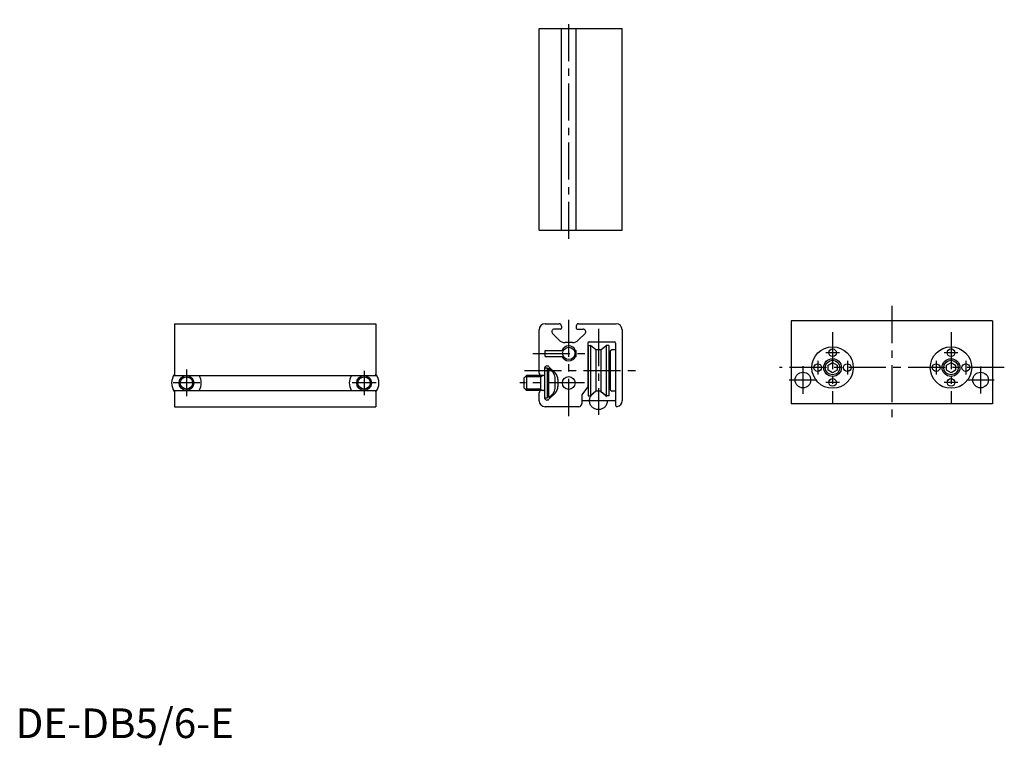
# Model space of a CAD drawing. Extents: x 1 to 334, y -2 to 242.
import ezdxf

# ---------------------------------------------------------------- set-up
doc = ezdxf.new("R2010")
doc.units = 0
doc.header["$LTSCALE"] = 10
doc.linetypes.add('CENTER', pattern=[2, 1.25, -0.25, 0.25, -0.25])
doc.linetypes.add('PHANTOM', pattern=[2.5, 1.25, -0.25, 0.25, -0.25, 0.25, -0.25])
doc.layers.get('0').update_dxf_attribs({"linetype": 'CONTINUOUS'})
for name, color, linetype in [('1', 1, 'CENTER'), ('3', 3, 'CONTINUOUS'), ('5', 3, 'PHANTOM')]:
    doc.layers.add(name, color=color, linetype=linetype)
doc.styles.add('STANDARD1', font='txt')

msp = doc.modelspace()

# ---------------------------------------------------------------- linework, layer by layer
for p, q in [((176.84, 171.5), (176.84, 239.5)), ((176.84, 239.5), (204.84, 239.5)), ((184.34, 171.5), (184.34, 239.5)), ((189.34, 171.5), (189.34, 239.5)), ((204.84, 171.5), (204.84, 239.5)), ((176.84, 171.5), (204.84, 171.5)), ((53.7, 139.86), (121.7, 139.86)), ((53.7, 139.86), (53.7, 122.36)), ((121.7, 139.86), (121.7, 122.36)), ((178.84, 139.86), (183.54, 139.86)), ((190.14, 139.86), (202.84, 139.86)), ((329.94, 140.86), (261.94, 140.86)), ((261.94, 140.86), (261.94, 112.86)), ((329.94, 140.86), (329.94, 112.86)), ((176.84, 123.16), (176.84, 137.86)), ((183.51, 134.39), (181.34, 136.55)), ((184.04, 138.06), (181.97, 138.06)), ((184.34, 139.06), (184.34, 138.36)), ((189.34, 139.06), (189.34, 138.36)), ((189.64, 138.06), (191.7, 138.06)), ((190.16, 134.39), (192.33, 136.55)), ((204.84, 137.86), (204.84, 113.86)), ((188.04, 133.51), (185.63, 133.51)), ((193.24, 133.26), (193.24, 118.53)), ((193.74, 133.76), (202.14, 133.76)), ((202.64, 133.26), (202.64, 112.36)), ((178.84, 128.86), (178.84, 130.86)), ((178.84, 130.86), (184.54, 130.86)), ((189.13, 130.86), (189.34, 130.86)), ((189.34, 128.86), (189.34, 130.86)), ((193.34, 132.56), (193.34, 115.56)), ((193.34, 132.56), (194.19, 132.56)), ((195.98, 131.06), (194.19, 132.56)), ((194.19, 132.56), (194.19, 115.56)), ((197.69, 131.06), (195.98, 131.06)), ((195.98, 131.06), (195.98, 117.06)), ((197.69, 131.06), (199.48, 132.56)), ((197.69, 131.06), (197.69, 117.06)), ((200.34, 132.56), (199.48, 132.56)), ((199.48, 132.56), (199.48, 115.56)), ((200.34, 132.56), (200.34, 115.56)), ((201.34, 131.06), (200.84, 130.56)), ((200.84, 130.56), (200.84, 117.56)), ((202.64, 131.06), (201.34, 131.06)), ((204.84, 131.36), (204.84, 118.36)), ((178.84, 128.86), (184.54, 128.86)), ((189.13, 128.86), (189.34, 128.86)), ((193.34, 128.06), (193.24, 128.06)), ((200.84, 128.06), (200.34, 128.06)), ((274.44, 125.93), (275.94, 126.79)), ((275.94, 126.79), (277.44, 125.93)), ((314.44, 125.93), (315.94, 126.79)), ((315.94, 126.79), (317.44, 125.93)), ((178.64, 124.86), (178.64, 114.86)), ((179.64, 124.86), (178.64, 124.86)), ((179.64, 114.86), (179.64, 124.86)), ((180.14, 124.61), (179.64, 124.61)), ((179.64, 115.11), (179.64, 124.61)), ((182.31, 123.19), (180.14, 125.35)), ((180.14, 115.11), (180.14, 124.61)), ((274.44, 124.19), (274.44, 125.93)), ((275.94, 123.33), (274.44, 124.19)), ((277.44, 124.19), (275.94, 123.33)), ((277.44, 125.93), (277.44, 124.19)), ((314.44, 124.19), (314.44, 125.93)), ((315.94, 123.33), (314.44, 124.19)), ((317.44, 124.19), (315.94, 123.33)), ((317.44, 125.93), (317.44, 124.19)), ((53.7, 122.36), (121.7, 122.36)), ((121.7, 122.36), (121.7, 122.86)), ((172.54, 122.36), (171.64, 121.46)), ((171.64, 121.46), (171.64, 118.26)), ((172.54, 122.36), (172.54, 117.36)), ((178.64, 122.36), (172.54, 122.36)), ((177.24, 122.36), (177.24, 117.36)), ((182.24, 118.01), (182.24, 121.71)), ((183.19, 121.07), (183.19, 118.65)), ((193.34, 120.06), (193.24, 120.06)), ((200.84, 120.06), (200.34, 120.06)), ((53.7, 117.36), (121.7, 117.36)), ((53.7, 117.36), (53.7, 111.86)), ((121.7, 117.36), (121.7, 111.86)), ((121.7, 116.86), (121.7, 111.86)), ((171.64, 118.26), (172.54, 117.36)), ((178.64, 117.36), (172.54, 117.36)), ((176.84, 113.86), (176.84, 116.56)), ((182.31, 116.53), (180.14, 114.37)), ((193.19, 118.41), (191.28, 115.91)), ((195.98, 117.06), (194.19, 115.56)), ((197.69, 117.06), (195.98, 117.06)), ((197.69, 117.06), (199.48, 115.56)), ((200.84, 117.56), (201.34, 117.06)), ((202.64, 117.06), (201.34, 117.06)), ((178.64, 114.86), (179.64, 114.86)), ((180.14, 115.11), (179.64, 115.11)), ((191.24, 115.79), (191.24, 112.86)), ((193.34, 115.56), (194.19, 115.56)), ((200.34, 115.56), (199.48, 115.56)), ((53.7, 111.86), (121.7, 111.86)), ((190.24, 111.86), (178.84, 111.86)), ((329.94, 112.86), (261.94, 112.86))]:
    msp.add_line(p, q)
for centre, radius in [((186.84, 129.86), 2.07), ((275.94, 125.06), 7), ((275.94, 130.06), 1.3), ((315.94, 125.06), 7), ((315.94, 130.06), 1.3), ((275.94, 125.06), 2.46), ((315.94, 125.06), 2.46), ((265.94, 120.86), 2.65), ((270.94, 125.06), 1.3), ((280.94, 125.06), 1.3), ((310.94, 125.06), 1.3), ((320.94, 125.06), 1.3), ((325.94, 120.86), 2.65), ((57.7, 119.86), 2.5), ((117.7, 119.86), 2.5), ((186.84, 119.86), 2.15), ((275.94, 120.06), 1.3), ((315.94, 120.06), 1.3)]:
    msp.add_circle(centre, radius)
for centre, radius, start, end in [((178.84, 137.86), 2, 90, 180), ((183.54, 139.06), 0.8, 360, 90), ((190.14, 139.06), 0.8, 90, 180), ((202.84, 137.86), 2, 360, 90), ((181.97, 137.18), 0.882, 90, 225), ((184.04, 138.36), 0.3, 270, 360), ((189.64, 138.36), 0.3, 180, 270), ((191.7, 137.18), 0.882, 315, 90), ((185.63, 136.51), 3, 225, 270), ((188.04, 136.51), 3, 270, 315), ((193.74, 133.26), 0.5, 90, 180), ((202.14, 133.26), 0.5, 360, 90), ((177.64, 123.16), 0.8, 180, 270), ((179.52, 124.73), 0.882, 45, 180), ((178.29, 121.06), 4, 9.3223, 62.4971), ((180.19, 121.07), 3, 360, 45), ((57.7, 119.86), 5, 143.1301, 216.8699), ((57.7, 119.86), 5, 330, 30), ((117.7, 119.86), 5, 150, 210), ((117.7, 119.86), 5, 323.1301, 36.8699), ((178.34, 122.66), 0.3, 270, 360), ((177.64, 116.56), 0.8, 90, 180), ((178.34, 117.06), 0.3, 360, 90), ((178.29, 118.66), 4, 297.5029, 350.6777), ((180.19, 118.65), 3, 315, 360), ((193.04, 118.53), 0.2, 322.4314, 0), ((178.84, 113.86), 2, 180, 270), ((179.52, 114.99), 0.882, 180, 315), ((191.44, 115.79), 0.2, 142.4314, 180), ((202.8, 113.86), 2.03, 282.3016, 0.0956), ((190.24, 112.86), 1, 270, 360), ((203.14, 112.36), 0.5, 180, 281.537)]:
    msp.add_arc(centre, radius, start, end)
at = {"layer": '1'}
for p, q in [((186.84, 168.5), (186.84, 242.5)), ((295.94, 145.86), (295.94, 107.86)), ((295.94, 145.86), (295.94, 107.86)), ((186.84, 108.71), (186.84, 142.39)), ((196.84, 138.09), (196.84, 109.16)), ((275.94, 137.06), (275.94, 113.06)), ((315.94, 137.06), (315.94, 113.06)), ((174.73, 129.86), (192.34, 129.86)), ((278.24, 130.06), (273.64, 130.06)), ((275.94, 132.36), (275.94, 127.76)), ((318.24, 130.06), (313.64, 130.06)), ((315.94, 132.36), (315.94, 127.76)), ((270.94, 127.36), (270.94, 122.76)), ((280.94, 127.36), (280.94, 122.76)), ((310.94, 127.36), (310.94, 122.76)), ((320.94, 127.36), (320.94, 122.76)), ((57.7, 124.36), (57.7, 115.36)), ((117.7, 123.93), (117.7, 115.79)), ((171.84, 124.06), (209.84, 124.06)), ((333.94, 125.06), (257.97, 125.06)), ((265.94, 125.51), (265.94, 116.21)), ((325.94, 125.46), (325.94, 116.26)), ((62.2, 119.86), (53.2, 119.86)), ((121.77, 119.86), (113.63, 119.86)), ((192.2, 119.86), (170.33, 119.86)), ((270.59, 120.86), (261.29, 120.86)), ((278.24, 120.06), (273.64, 120.06)), ((318.24, 120.06), (313.64, 120.06)), ((330.54, 120.86), (321.34, 120.86)), ((202.34, 113.86), (191.34, 113.86))]:
    msp.add_line(p, q, dxfattribs=at)
at = {"layer": '3'}
for p, q in [((177.24, 121.93), (172.1, 121.93)), ((177.24, 121.93), (177.99, 122.36)), ((177.24, 117.79), (172.1, 117.79)), ((177.24, 117.79), (177.99, 117.36))]:
    msp.add_line(p, q, dxfattribs=at)
for centre, radius in [((275.94, 125.06), 3), ((315.94, 125.06), 3), ((57.7, 119.86), 2.07), ((117.7, 119.86), 2.07)]:
    msp.add_circle(centre, radius, dxfattribs=at)
for start, end in [(23.5782, 156.4218), (203.5782, 336.4218)]:
    msp.add_arc((186.84, 129.86), 2.5, start, end, dxfattribs=at)
at = {"layer": '5'}
msp.add_circle((196.84, 113.86), 3, dxfattribs=at)

# ---------------------------------------------------------------- texts
at = {"color": 3, "style": 'STANDARD1'}
msp.add_text('DE-DB5/6-E', height=10, dxfattribs=at).set_placement((0, 0))

doc.saveas('drawing.dxf')
